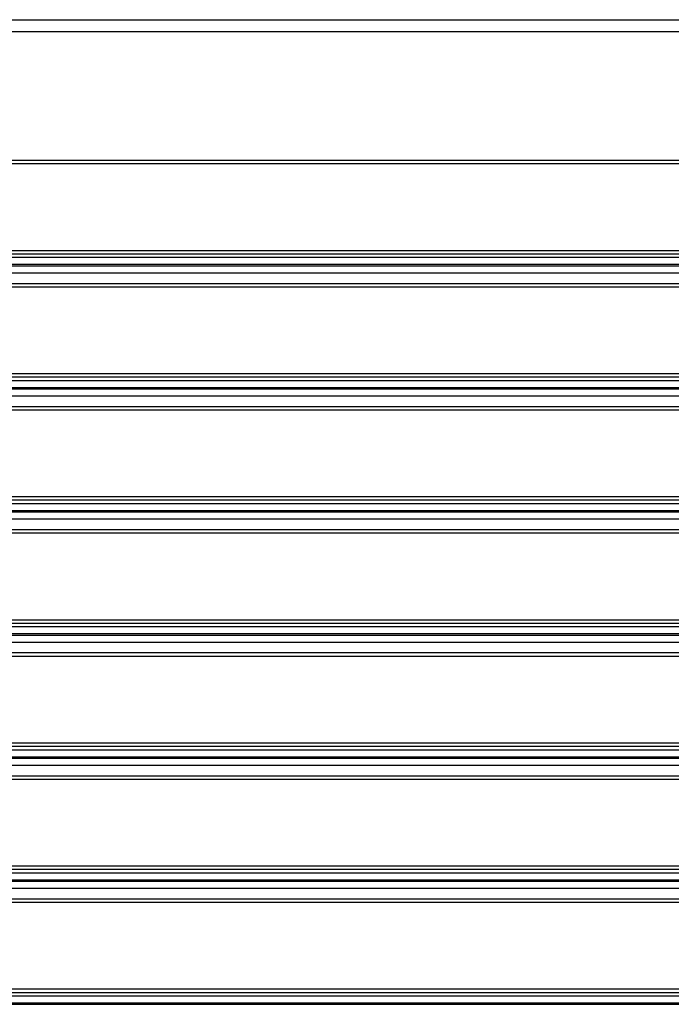
# Paper-space layout '_Bottom' of a CAD drawing. Units: millimetres. Extents: x -289 to 207, y 191 to 526.
# Drawn here: x 13 to 40, y 486 to 526 of the extents above; entities that cross this region are included whole.
import ezdxf

# ---------------------------------------------------------------- set-up
doc = ezdxf.new("R2010")
doc.units = ezdxf.units.MM

psp = doc.layouts.new('_Bottom')

# ---------------------------------------------------------------- linework, layer by layer
at = {"color": 7, "linetype": 'Continuous', "lineweight": 25}
for p, q in [((-143.102, 525.553), (61.207, 525.553)), ((61.207, 525.056), (-143.102, 525.056)), ((61.241, 519.694), (-143.135, 519.694)), ((-143.131, 519.844), (61.236, 519.844)), ((-39.447, 516.183), (63.573, 516.183)), ((63.573, 516.032), (-39.447, 516.032)), ((-39.447, 515.903), (63.081, 515.903)), ((-143.165, 515.561), (61.27, 515.561)), ((63.081, 515.605), (-39.542, 515.605)), ((61.27, 515.263), (-143.165, 515.263)), ((-143.167, 514.844), (61.272, 514.844)), ((61.273, 514.694), (-143.168, 514.694)), ((-39.447, 511.183), (63.605, 511.183)), ((63.605, 511.032), (-39.447, 511.032)), ((-39.447, 510.903), (63.113, 510.903)), ((-143.197, 510.561), (61.302, 510.561)), ((63.113, 510.605), (-39.542, 510.605)), ((61.302, 510.263), (-143.197, 510.263)), ((61.305, 509.694), (-143.2, 509.694)), ((-143.199, 509.844), (61.304, 509.844)), ((-39.447, 506.183), (63.637, 506.183)), ((63.637, 506.032), (-39.447, 506.032)), ((-39.447, 505.903), (63.145, 505.903)), ((-143.229, 505.561), (61.334, 505.561)), ((63.145, 505.605), (-39.542, 505.605)), ((61.334, 505.263), (-143.229, 505.263)), ((-143.231, 504.844), (61.336, 504.844)), ((61.337, 504.694), (-143.232, 504.694)), ((-39.447, 501.183), (63.669, 501.183)), ((63.669, 501.032), (-39.447, 501.032)), ((-39.447, 500.903), (63.177, 500.903)), ((-143.261, 500.561), (61.366, 500.561)), ((63.177, 500.605), (-39.542, 500.605)), ((61.366, 500.263), (-143.261, 500.263)), ((-143.264, 499.844), (61.368, 499.844)), ((61.369, 499.694), (-143.264, 499.694)), ((-39.447, 496.183), (63.701, 496.183)), ((63.701, 496.032), (-39.447, 496.032)), ((-39.447, 495.903), (63.209, 495.903)), ((-143.293, 495.561), (61.398, 495.561)), ((63.209, 495.605), (-39.542, 495.605)), ((61.398, 495.263), (-143.293, 495.263)), ((-143.295, 494.844), (61.4, 494.844)), ((61.401, 494.694), (-143.296, 494.694)), ((-39.447, 491.183), (63.733, 491.183)), ((63.733, 491.032), (-39.447, 491.032)), ((-39.447, 490.903), (63.241, 490.903)), ((-143.325, 490.561), (61.43, 490.561)), ((63.241, 490.605), (-39.542, 490.605)), ((61.43, 490.263), (-143.325, 490.263)), ((61.433, 489.694), (-143.328, 489.694)), ((-143.327, 489.844), (61.432, 489.844)), ((-39.447, 486.183), (63.765, 486.183)), ((63.765, 486.032), (-39.447, 486.032)), ((-39.447, 485.903), (63.273, 485.903)), ((-143.357, 485.561), (61.462, 485.561)), ((63.273, 485.605), (-39.542, 485.605))]:
    psp.add_line(p, q, dxfattribs=at)

doc.saveas('drawing.dxf')
